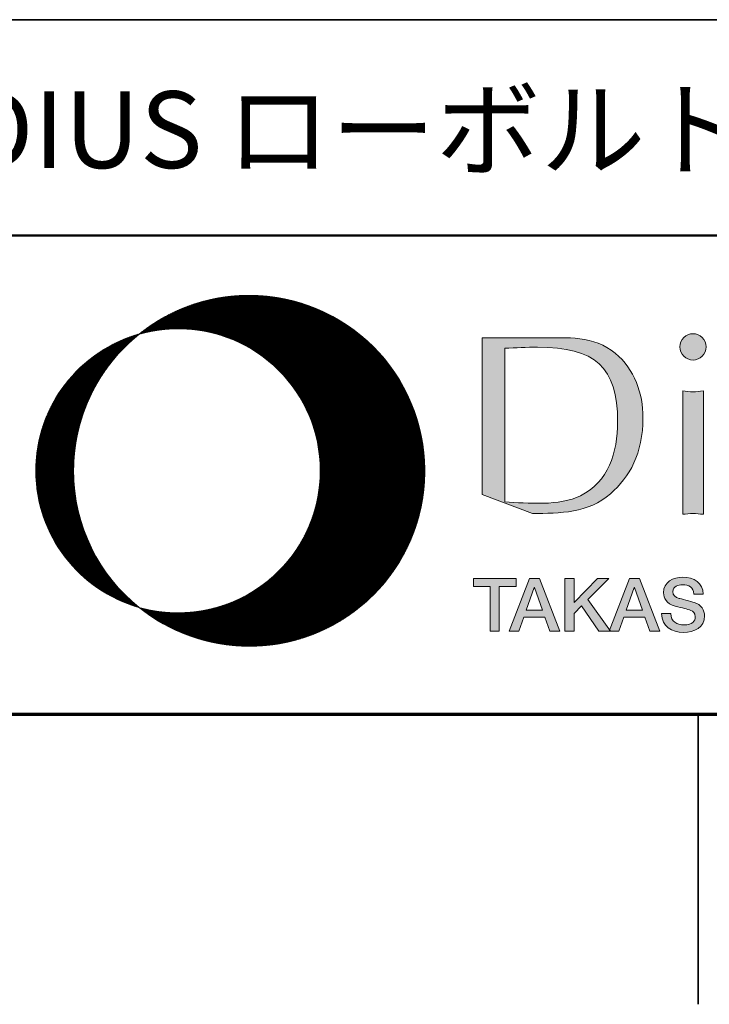
# Model space of a CAD drawing. Units: millimetres. Extents: x -8 to 420, y 0 to 297.
# Drawn here: x 337 to 360, y 0 to 34 of the extents above; entities that cross this region are included whole.
import ezdxf

# ---------------------------------------------------------------- set-up
doc = ezdxf.new("R2010")
doc.units = ezdxf.units.MM
doc.linetypes.add('SLD-実線', pattern=[0])
doc.layers.add('FORMAT', color=7, linetype='SLD-実線')
doc.layers.add('レイヤー_1', color=179, linetype='SLD-実線')
doc.styles.add('SLDTEXTSTYLE1', font='MSGOTHIC.TTC', dxfattribs={"bigfont": 'bigfont'})

msp = doc.modelspace()

# ---------------------------------------------------------------- hatches: boundary and pattern name
at = {"linetype": 'Continuous'}
h = msp.add_hatch(dxfattribs=at)
h.set_pattern_fill('ANSI31', scale=0.001953125, style=0)
edge = h.paths.add_edge_path(flags=0)
edge.add_spline(control_points=[(340.760923, 13.669655), (341.797608, 12.835446), (343.114082, 12.336541), (344.547517, 12.336541), (347.883968, 12.336541), (350.589891, 15.041161), (350.589891, 18.378625), (350.589891, 21.714642), (347.883968, 24.420323), (344.547517, 24.420323)], knot_values=[5, 5, 5, 5, 6, 6, 6, 7, 7, 7, 8, 8, 8, 8], weights=[1, 1, 1, 1, 1, 1, 1, 1, 1, 1], degree=3, periodic=0)
edge.add_spline(control_points=[(344.547517, 24.420323), (343.114082, 24.420323), (341.797608, 23.921033), (340.760923, 23.087016)], knot_values=[0, 0, 0, 0, 1, 1, 1, 1], weights=[1, 1, 1, 1], degree=3, periodic=0)
edge.add_spline(control_points=[(340.760923, 23.087016), (341.18671, 23.207884), (341.636129, 23.272996), (342.100115, 23.272996), (344.802902, 23.272996), (346.994486, 21.081606), (346.994486, 18.378625), (346.994486, 15.674969), (344.802902, 13.484447), (342.100115, 13.484447), (341.636129, 13.484447), (341.18671, 13.548498), (340.760923, 13.669655)], knot_values=[1, 1, 1, 1, 2, 2, 2, 3, 3, 3, 4, 4, 4, 5, 5, 5, 5], weights=[1, 1, 1, 1, 1, 1, 1, 1, 1, 1, 1, 1, 1], degree=3, periodic=0)
h = msp.add_hatch(dxfattribs=at)
h.set_pattern_fill('ANSI31', scale=0.001953125, style=0)
edge = h.paths.add_edge_path(flags=0)
edge.add_spline(control_points=[(340.760923, 13.669655), (339.385414, 14.776661), (338.504951, 16.474066), (338.504951, 18.378625)], knot_values=[3, 3, 3, 3, 4, 4, 4, 4], weights=[1, 1, 1, 1], degree=3, periodic=0)
edge.add_spline(control_points=[(338.504951, 18.378625), (338.504951, 20.282798), (339.385414, 21.979577), (340.760923, 23.087016)], knot_values=[0, 0, 0, 0, 1, 1, 1, 1], weights=[1, 1, 1, 1], degree=3, periodic=0)
edge.add_spline(control_points=[(340.760923, 23.087016), (338.709403, 22.505153), (337.205599, 20.617813), (337.205599, 18.378625), (337.205599, 16.139148), (338.709403, 14.251518), (340.760923, 13.669655)], knot_values=[1, 1, 1, 1, 2, 2, 2, 3, 3, 3, 3], weights=[1, 1, 1, 1, 1, 1, 1], degree=3, periodic=0)
h = msp.add_hatch(color=7, dxfattribs=at)
edge = h.paths.add_edge_path(flags=0)
edge.add_spline(control_points=[(359.82207, 22.19466), (359.573003, 22.19466), (359.368116, 22.398051), (359.368116, 22.647504), (359.368116, 22.896812), (359.573003, 23.101457), (359.82207, 23.101457)], knot_values=[0, 0, 0, 0, 1, 1, 1, 2, 2, 2, 2], weights=[1, 1, 1, 1, 1, 1, 1], degree=3, periodic=0)
edge.add_spline(control_points=[(359.82207, 23.101457), (360.061297, 23.101457), (360.274672, 22.896812), (360.274672, 22.647504), (360.274672, 22.398051), (360.061297, 22.19466), (359.82207, 22.19466)], knot_values=[2, 2, 2, 2, 3, 3, 3, 4, 4, 4, 4], weights=[1, 1, 1, 1, 1, 1, 1], degree=3, periodic=0)
h = msp.add_hatch(color=7, dxfattribs=at)
edge = h.paths.add_edge_path(flags=0)
edge.add_line((352.563302, 22.958451), (352.563302, 17.561938))
edge.add_line((352.563302, 17.561938), (354.295434, 16.907348))
edge.add_spline(control_points=[(354.295434, 16.907348), (355.237343, 16.907348), (356.222951, 16.925868), (356.978784, 17.582972)], knot_values=[1, 1, 1, 1, 2, 2, 2, 2], weights=[1, 1, 1, 1], degree=3, periodic=0)
edge.add_spline(control_points=[(356.978784, 17.582972), (357.645003, 18.168501), (358.098089, 18.969961), (358.098089, 20.204876)], knot_values=[2, 2, 2, 2, 3, 3, 3, 3], weights=[1, 1, 1, 1], degree=3, periodic=0)
edge.add_spline(control_points=[(358.098089, 20.204876), (358.098089, 21.048346), (357.813861, 21.874982), (357.147497, 22.425833)], knot_values=[3, 3, 3, 3, 4, 4, 4, 4], weights=[1, 1, 1, 1], degree=3, periodic=0)
edge.add_spline(control_points=[(357.147497, 22.425833), (356.400683, 23.046907), (355.504063, 22.958451), (354.579516, 22.958451)], knot_values=[4, 4, 4, 4, 5, 5, 5, 5], weights=[1, 1, 1, 1], degree=3, periodic=0)
edge.add_line((354.579516, 22.958451), (352.563302, 22.958451))
edge = h.paths.add_edge_path(flags=0)
edge.add_spline(control_points=[(357.227224, 20.071468), (357.227224, 18.986986), (356.907305, 18.000656), (355.948514, 17.521718)], knot_values=[2, 2, 2, 2, 3, 3, 3, 3], weights=[1, 1, 1, 1], degree=3, periodic=0)
edge.add_spline(control_points=[(355.948514, 17.521718), (355.228517, 17.157475), (354.12672, 17.263102), (353.344553, 17.307378)], knot_values=[3, 3, 3, 3, 4, 4, 4, 4], weights=[1, 1, 1, 1], degree=3, periodic=0)
edge.add_line((353.344553, 17.307378), (353.344553, 22.602697))
edge.add_spline(control_points=[(353.344553, 22.602697), (353.726931, 22.612343), (354.099711, 22.638195), (354.464484, 22.638195)], knot_values=[0, 0, 0, 0, 1, 1, 1, 1], weights=[1, 1, 1, 1], degree=3, periodic=0)
edge.add_spline(control_points=[(354.464484, 22.638195), (356.454509, 22.638195), (357.227224, 21.954516), (357.227224, 20.071468)], knot_values=[1, 1, 1, 1, 2, 2, 2, 2], weights=[1, 1, 1, 1], degree=3, periodic=0)
h = msp.add_hatch(color=7, dxfattribs=at)
edge = h.paths.add_edge_path(flags=0)
edge.add_spline(control_points=[(359.82207, 21.10058), (359.937101, 21.10058), (360.044416, 21.119921), (360.177149, 21.128217)], knot_values=[4, 4, 4, 4, 5, 5, 5, 5], weights=[1, 1, 1, 1], degree=3, periodic=0)
edge.add_line((360.177149, 21.128217), (360.177149, 16.881303))
edge.add_spline(control_points=[(360.177149, 16.881303), (360.044416, 16.89037), (359.937101, 16.907348), (359.82207, 16.907348)], knot_values=[0, 0, 0, 0, 1, 1, 1, 1], weights=[1, 1, 1, 1], degree=3, periodic=0)
edge.add_spline(control_points=[(359.82207, 16.907348), (359.697826, 16.907348), (359.581685, 16.89037), (359.466605, 16.881303)], knot_values=[1, 1, 1, 1, 2, 2, 2, 2], weights=[1, 1, 1, 1], degree=3, periodic=0)
edge.add_line((359.466605, 16.881303), (359.466605, 21.128217))
edge.add_spline(control_points=[(359.466605, 21.128217), (359.581685, 21.119921), (359.697826, 21.10058), (359.82207, 21.10058)], knot_values=[3, 3, 3, 3, 4, 4, 4, 4], weights=[1, 1, 1, 1], degree=3, periodic=0)
for points in [[(353.733394, 14.67033), (353.733394, 14.396183), (353.155582, 14.396183), (353.155582, 12.854324), (352.837449, 12.854324), (352.837449, 14.396183), (352.262338, 14.396183), (352.262338, 14.67033)], [(356.535007, 14.67033), (356.926742, 14.67033), (356.201584, 13.946088), (356.977337, 12.854324), (356.580779, 12.854324), (355.98546, 13.721716), (355.725637, 13.463775), (355.725637, 12.854324), (355.407696, 12.854324), (355.407696, 14.67033), (355.725637, 14.67033), (355.725637, 13.844031)]]:
    msp.add_hatch(color=7, dxfattribs=at).paths.add_polyline_path(points, flags=0)
h = msp.add_hatch(color=7, dxfattribs=at)
h.paths.add_polyline_path([(354.195981, 14.67033), (353.499086, 12.854324), (353.827541, 12.854324), (353.998666, 13.334515), (354.723149, 13.334515), (354.893792, 12.854324), (355.235125, 12.854324), (354.534999, 14.67033)], flags=0)
h.paths.add_polyline_path([(354.639612, 13.576443), (354.084325, 13.576443), (354.359726, 14.357984), (354.366768, 14.357984)], flags=0)
h = msp.add_hatch(color=7, dxfattribs=at)
h.paths.add_polyline_path([(357.636804, 14.67033), (356.939765, 12.854324), (357.26769, 12.854324), (357.438043, 13.334515), (358.162863, 13.334515), (358.333361, 12.854324), (358.674935, 12.854324), (357.974713, 14.67033)], flags=0)
h.paths.add_polyline_path([(358.078989, 13.576443), (357.524136, 13.576443), (357.799103, 14.357984), (357.806771, 14.357984)], flags=0)
h = msp.add_hatch(color=7, dxfattribs=at)
edge = h.paths.add_edge_path(flags=0)
edge.add_spline(control_points=[(359.496508, 12.81053), (359.082104, 12.81053), (358.745643, 13.00905), (358.738408, 13.460302)], knot_values=[14, 14, 14, 14, 15, 15, 15, 15], weights=[1, 1, 1, 1], degree=3, periodic=0)
edge.add_line((358.738408, 13.460302), (359.056108, 13.460302))
edge.add_spline(control_points=[(359.056108, 13.460302), (359.056108, 13.179403), (359.262538, 13.070014), (359.51691, 13.070014)], knot_values=[0, 0, 0, 0, 1, 1, 1, 1], weights=[1, 1, 1, 1], degree=3, periodic=0)
edge.add_spline(control_points=[(359.51691, 13.070014), (359.797134, 13.070014), (359.900638, 13.208342), (359.900638, 13.345512)], knot_values=[1, 1, 1, 1, 2, 2, 2, 2], weights=[1, 1, 1, 1], degree=3, periodic=0)
edge.add_spline(control_points=[(359.900638, 13.345512), (359.900638, 13.48519), (359.824626, 13.54191), (359.750687, 13.569305)], knot_values=[2, 2, 2, 2, 3, 3, 3, 3], weights=[1, 1, 1, 1], degree=3, periodic=0)
edge.add_spline(control_points=[(359.750687, 13.569305), (359.623598, 13.617922), (359.458261, 13.649755), (359.208712, 13.719208)], knot_values=[3, 3, 3, 3, 4, 4, 4, 4], weights=[1, 1, 1, 1], degree=3, periodic=0)
edge.add_spline(control_points=[(359.208712, 13.719208), (358.898777, 13.803324), (358.807186, 13.992197), (358.807186, 14.179335)], knot_values=[4, 4, 4, 4, 5, 5, 5, 5], weights=[1, 1, 1, 1], degree=3, periodic=0)
edge.add_spline(control_points=[(358.807186, 14.179335), (358.807186, 14.543385), (359.142828, 14.714703), (359.470945, 14.714703)], knot_values=[5, 5, 5, 5, 6, 6, 6, 6], weights=[1, 1, 1, 1], degree=3, periodic=0)
edge.add_spline(control_points=[(359.470945, 14.714703), (359.849995, 14.714703), (360.168612, 14.51271), (360.168612, 14.133805)], knot_values=[6, 6, 6, 6, 7, 7, 7, 7], weights=[1, 1, 1, 1], degree=3, periodic=0)
edge.add_line((360.168612, 14.133805), (359.849995, 14.133805))
edge.add_spline(control_points=[(359.849995, 14.133805), (359.834561, 14.368595), (359.676797, 14.455025), (359.458261, 14.455025)], knot_values=[8, 8, 8, 8, 9, 9, 9, 9], weights=[1, 1, 1, 1], degree=3, periodic=0)
edge.add_spline(control_points=[(359.458261, 14.455025), (359.310769, 14.455025), (359.12503, 14.401199), (359.12503, 14.218113)], knot_values=[9, 9, 9, 9, 10, 10, 10, 10], weights=[1, 1, 1, 1], degree=3, periodic=0)
edge.add_spline(control_points=[(359.12503, 14.218113), (359.12503, 14.090782), (359.211606, 14.019014), (359.340962, 13.983902)], knot_values=[10, 10, 10, 10, 11, 11, 11, 11], weights=[1, 1, 1, 1], degree=3, periodic=0)
edge.add_spline(control_points=[(359.340962, 13.983902), (359.369708, 13.975992), (359.771089, 13.872584), (359.865092, 13.844031)], knot_values=[11, 11, 11, 11, 12, 12, 12, 12], weights=[1, 1, 1, 1], degree=3, periodic=0)
edge.add_spline(control_points=[(359.865092, 13.844031), (360.104368, 13.772648), (360.218628, 13.569305), (360.218628, 13.380624)], knot_values=[12, 12, 12, 12, 13, 13, 13, 13], weights=[1, 1, 1, 1], degree=3, periodic=0)
edge.add_spline(control_points=[(360.218628, 13.380624), (360.218628, 12.973745), (359.857568, 12.81053), (359.496508, 12.81053)], knot_values=[13, 13, 13, 13, 14, 14, 14, 14], weights=[1, 1, 1, 1], degree=3, periodic=0)

# ---------------------------------------------------------------- linework, layer by layer
at = {"color": 250, "linetype": 'SLD-実線', "lineweight": 18, "true_color": 0x191924}
for p, q in [((354.579516, 22.958451), (352.563302, 22.958451)), ((352.563302, 22.958451), (352.563302, 17.561938)), ((353.344553, 17.307378), (353.344553, 22.602697)), ((359.466605, 16.881303), (359.466605, 21.128217)), ((360.177149, 21.128217), (360.177149, 16.881303)), ((352.563302, 17.561938), (354.295434, 16.907348)), ((352.262338, 14.67033), (353.733394, 14.67033)), ((352.262338, 14.396183), (352.262338, 14.67033)), ((354.195981, 14.67033), (353.499086, 12.854324)), ((353.733394, 14.67033), (353.733394, 14.396183)), ((354.534999, 14.67033), (354.195981, 14.67033)), ((355.235125, 12.854324), (354.534999, 14.67033)), ((355.407696, 14.67033), (355.725637, 14.67033)), ((355.407696, 12.854324), (355.407696, 14.67033)), ((355.725637, 14.67033), (355.725637, 13.844031)), ((355.725637, 13.844031), (356.535007, 14.67033)), ((356.926742, 14.67033), (356.201584, 13.946088)), ((356.535007, 14.67033), (356.926742, 14.67033)), ((357.636804, 14.67033), (356.939765, 12.854324)), ((357.974713, 14.67033), (357.636804, 14.67033)), ((358.674935, 12.854324), (357.974713, 14.67033)), ((352.837449, 14.396183), (352.262338, 14.396183)), ((352.837449, 12.854324), (352.837449, 14.396183)), ((353.733394, 14.396183), (353.155582, 14.396183)), ((353.155582, 14.396183), (353.155582, 12.854324)), ((354.084325, 13.576443), (354.359726, 14.357984)), ((354.359726, 14.357984), (354.364549, 14.357984)), ((354.364549, 14.357984), (354.366768, 14.357984)), ((354.366768, 14.357984), (354.639612, 13.576443)), ((357.524136, 13.576443), (357.799103, 14.357984)), ((357.799103, 14.357984), (357.804408, 14.357984)), ((357.804408, 14.357984), (357.806771, 14.357984)), ((357.806771, 14.357984), (358.078989, 13.576443)), ((356.201584, 13.946088), (356.977337, 12.854324)), ((360.168612, 14.133805), (359.849995, 14.133805)), ((354.639612, 13.576443), (354.084325, 13.576443)), ((355.98546, 13.721716), (355.725637, 13.463775)), ((356.580779, 12.854324), (355.98546, 13.721716)), ((358.078989, 13.576443), (357.524136, 13.576443)), ((353.827541, 12.854324), (353.998666, 13.334515)), ((353.998666, 13.334515), (354.723149, 13.334515)), ((354.723149, 13.334515), (354.893792, 12.854324)), ((355.725637, 13.463775), (355.725637, 12.854324)), ((357.26769, 12.854324), (357.438043, 13.334515)), ((357.438043, 13.334515), (358.162863, 13.334515)), ((358.162863, 13.334515), (358.333361, 12.854324)), ((358.738408, 13.460302), (359.056108, 13.460302)), ((353.155582, 12.854324), (352.837449, 12.854324)), ((353.499086, 12.854324), (353.827541, 12.854324)), ((354.893792, 12.854324), (355.235125, 12.854324)), ((355.725637, 12.854324), (355.407696, 12.854324)), ((356.977337, 12.854324), (356.580779, 12.854324)), ((356.939765, 12.854324), (357.26769, 12.854324)), ((358.333361, 12.854324), (358.674935, 12.854324))]:
    msp.add_line(p, q, dxfattribs=at)
at = {"color": 7, "linetype": 'SLD-実線', "lineweight": 35}
msp.add_line((360.003915, 10), (360.003915, 0), dxfattribs=at)
at = {"color": 161, "linetype": 'SLD-実線', "lineweight": 18, "true_color": 0x53a9ff}
for points, knots in [([(340.760923, 13.669655), (341.797608, 12.835446), (343.114082, 12.336541), (344.547517, 12.336541), (347.883968, 12.336541), (350.589891, 15.041161), (350.589891, 18.378625), (350.589891, 21.714642), (347.883968, 24.420323), (344.547517, 24.420323)], [5, 5, 5, 5, 6, 6, 6, 7, 7, 7, 8, 8, 8, 8]), ([(340.760923, 23.087016), (338.709403, 22.505153), (337.205599, 20.617813), (337.205599, 18.378625), (337.205599, 16.139148), (338.709403, 14.251518), (340.760923, 13.669655)], [1, 1, 1, 1, 2, 2, 2, 3, 3, 3, 3]), ([(340.760923, 23.087016), (341.18671, 23.207884), (341.636129, 23.272996), (342.100115, 23.272996), (344.802902, 23.272996), (346.994486, 21.081606), (346.994486, 18.378625), (346.994486, 15.674969), (344.802902, 13.484447), (342.100115, 13.484447), (341.636129, 13.484447), (341.18671, 13.548498), (340.760923, 13.669655)], [1, 1, 1, 1, 2, 2, 2, 3, 3, 3, 4, 4, 4, 5, 5, 5, 5])]:
    msp.add_open_spline(points, degree=3, knots=knots, dxfattribs=at)
for points in [[(344.547517, 24.420323), (343.114082, 24.420323), (341.797608, 23.921033), (340.760923, 23.087016)], [(338.504951, 18.378625), (338.504951, 20.282798), (339.385414, 21.979577), (340.760923, 23.087016)], [(340.760923, 13.669655), (339.385414, 14.776661), (338.504951, 16.474066), (338.504951, 18.378625)]]:
    msp.add_open_spline(points, degree=3, dxfattribs=at)
at = {"color": 250, "linetype": 'SLD-実線', "lineweight": 18, "true_color": 0x191924}
for points, knots in [([(359.82207, 22.19466), (359.573003, 22.19466), (359.368116, 22.398051), (359.368116, 22.647504), (359.368116, 22.896812), (359.573003, 23.101457), (359.82207, 23.101457)], [0, 0, 0, 0, 1, 1, 1, 2, 2, 2, 2]), ([(359.82207, 23.101457), (360.061297, 23.101457), (360.274672, 22.896812), (360.274672, 22.647504), (360.274672, 22.398051), (360.061297, 22.19466), (359.82207, 22.19466)], [2, 2, 2, 2, 3, 3, 3, 4, 4, 4, 4])]:
    msp.add_open_spline(points, degree=3, knots=knots, dxfattribs=at)
for points in [[(357.147497, 22.425833), (356.400683, 23.046907), (355.504063, 22.958451), (354.579516, 22.958451)], [(353.344553, 22.602697), (353.726931, 22.612343), (354.099711, 22.638195), (354.464484, 22.638195)], [(354.464484, 22.638195), (356.454509, 22.638195), (357.227224, 21.954516), (357.227224, 20.071468)], [(358.098089, 20.204876), (358.098089, 21.048346), (357.813861, 21.874982), (357.147497, 22.425833)], [(359.466605, 21.128217), (359.581685, 21.119921), (359.697826, 21.10058), (359.82207, 21.10058)], [(359.82207, 21.10058), (359.937101, 21.10058), (360.044416, 21.119921), (360.177149, 21.128217)], [(357.227224, 20.071468), (357.227224, 18.986986), (356.907305, 18.000656), (355.948514, 17.521718)], [(356.978784, 17.582972), (357.645003, 18.168501), (358.098089, 18.969961), (358.098089, 20.204876)], [(355.948514, 17.521718), (355.228517, 17.157475), (354.12672, 17.263102), (353.344553, 17.307378)], [(354.295434, 16.907348), (355.237343, 16.907348), (356.222951, 16.925868), (356.978784, 17.582972)], [(359.82207, 16.907348), (359.697826, 16.907348), (359.581685, 16.89037), (359.466605, 16.881303)], [(360.177149, 16.881303), (360.044416, 16.89037), (359.937101, 16.907348), (359.82207, 16.907348)], [(358.807186, 14.179335), (358.807186, 14.543385), (359.142828, 14.714703), (359.470945, 14.714703)], [(359.470945, 14.714703), (359.849995, 14.714703), (360.168612, 14.51271), (360.168612, 14.133805)], [(359.458261, 14.455025), (359.310769, 14.455025), (359.12503, 14.401199), (359.12503, 14.218113)], [(359.849995, 14.133805), (359.834561, 14.368595), (359.676797, 14.455025), (359.458261, 14.455025)], [(359.208712, 13.719208), (358.898777, 13.803324), (358.807186, 13.992197), (358.807186, 14.179335)], [(359.12503, 14.218113), (359.12503, 14.090782), (359.211606, 14.019014), (359.340962, 13.983902)], [(359.340962, 13.983902), (359.369708, 13.975992), (359.771089, 13.872584), (359.865092, 13.844031)], [(359.750687, 13.569305), (359.623598, 13.617922), (359.458261, 13.649755), (359.208712, 13.719208)], [(359.900638, 13.345512), (359.900638, 13.48519), (359.824626, 13.54191), (359.750687, 13.569305)], [(359.865092, 13.844031), (360.104368, 13.772648), (360.218628, 13.569305), (360.218628, 13.380624)], [(359.496508, 12.81053), (359.082104, 12.81053), (358.745643, 13.00905), (358.738408, 13.460302)], [(359.056108, 13.460302), (359.056108, 13.179403), (359.262538, 13.070014), (359.51691, 13.070014)], [(360.218628, 13.380624), (360.218628, 12.973745), (359.857568, 12.81053), (359.496508, 12.81053)], [(359.51691, 13.070014), (359.797134, 13.070014), (359.900638, 13.208342), (359.900638, 13.345512)]]:
    msp.add_open_spline(points, degree=3, dxfattribs=at)
at = {"layer": 'FORMAT', "lineweight": 50}
msp.add_line((410, 26.482113), (260, 26.482113), dxfattribs=at)
at = {"layer": 'FORMAT', "lineweight": 70}
msp.add_line((10, 10), (410, 10), dxfattribs=at)
at = {"layer": 'レイヤー_1', "color": 7, "lineweight": 35}
msp.add_line((260, 33.918304), (410, 33.918304), dxfattribs=at)

# ---------------------------------------------------------------- texts
at = {"layer": 'レイヤー_1', "insert": (367.835815, 31.453306), "char_height": 2.64583333, "attachment_point": 2, "style": 'SLDTEXTSTYLE1'}
msp.add_mtext('LEDIUS ローボルトレールスポットライト狭角', dxfattribs=at)

doc.saveas('drawing.dxf')
